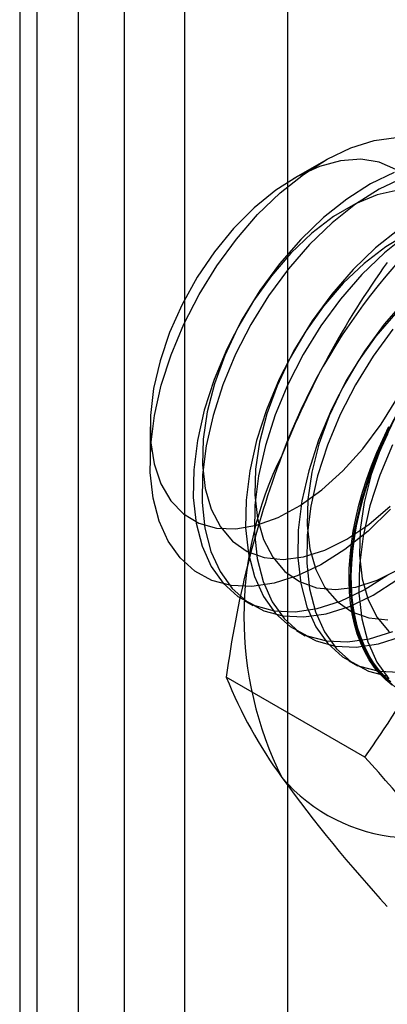
# Model space of a CAD drawing. Units: millimetres. Extents: x -245 to 3955, y -254 to 2716.
# Drawn here: x 3427 to 3431, y 1647 to 1657 of the extents above; entities that cross this region are included whole.
import ezdxf

# ---------------------------------------------------------------- set-up
doc = ezdxf.new("R2010")
doc.units = ezdxf.units.MM
doc.header["$LTSCALE"] = 2

msp = doc.modelspace()

# ---------------------------------------------------------------- linework, layer by layer
at = {"color": 7, "linetype": 'Continuous', "lineweight": 25}
for p, q in [((3428.1761, 1865.4075), (3428.1761, 1595.949)), ((3427.1154, 1864.7952), (3427.1154, 1595.3367)), ((3427.2912, 1595.0918), (3427.2912, 1864.5503)), ((3428.7912, 1595.0918), (3428.7912, 1864.5503)), ((3427.1154, 1864.3053), (3427.1154, 1594.8469)), ((3428.1761, 1863.693), (3428.1761, 1594.2346)), ((3427.7135, 1582.1719), (3427.7135, 1861.7554)), ((3429.8348, 1582.1719), (3429.8348, 1861.7554)), ((3430.203, 1655.2638), (3429.8912, 1655.0837)), ((3428.4383, 1652.567), (3428.4383, 1652.2068)), ((3429.3922, 1650.8073), (3429.4818, 1650.7556)), ((3429.9225, 1650.5012), (3430.0122, 1650.4494)), ((3430.4528, 1650.195), (3430.5425, 1650.1433)), ((3430.6154, 1649.217), (3429.2115, 1650.0275))]:
    msp.add_line(p, q, dxfattribs=at)
at = {"color": 7, "linetype": 'Continuous', "lineweight": 25, "flags": 128}
for points in [[(3430.8773, 1651.7311), (3430.6489, 1651.5108), (3430.4122, 1651.3225), (3430.1716, 1651.1696), (3429.9316, 1651.055), (3429.6966, 1650.9809), (3429.4711, 1650.9485), (3429.2593, 1650.9586), (3429.065, 1651.0109), (3428.8919, 1651.1045), (3428.7433, 1651.2376), (3428.6218, 1651.4078), (3428.5298, 1651.6118), (3428.469, 1651.8458), (3428.4405, 1652.1056), (3428.4449, 1652.3862), (3428.4819, 1652.6825), (3428.5511, 1652.9889), (3428.651, 1653.2997), (3428.7799, 1653.6091), (3428.9352, 1653.9114), (3429.1142, 1654.2009), (3429.3135, 1654.4723), (3429.5293, 1654.7204), (3429.7577, 1654.9407), (3429.9945, 1655.129), (3430.235, 1655.2819), (3430.475, 1655.3965), (3430.71, 1655.4706), (3430.9355, 1655.503)], [(3430.9296, 1655.1792), (3430.7622, 1655.2518), (3430.5745, 1655.2812), (3430.3707, 1655.2666), (3430.1557, 1655.2084), (3429.9345, 1655.1079), (3429.7122, 1654.9676), (3429.4942, 1654.7906), (3429.2855, 1654.5812), (3429.091, 1654.3442), (3428.9152, 1654.0853), (3428.7624, 1653.8104), (3428.636, 1653.526), (3428.539, 1653.2388), (3428.4737, 1652.9555), (3428.4416, 1652.6828), (3428.4436, 1652.427), (3428.4794, 1652.1942), (3428.5484, 1651.9898)], [(3430.9142, 1655.1466), (3430.6738, 1655.0318), (3430.4329, 1654.8787), (3430.1958, 1654.6901), (3429.967, 1654.4695)], [(3431.0039, 1655.0948), (3430.7635, 1654.9801), (3430.5225, 1654.8269), (3430.2855, 1654.6383), (3430.0567, 1654.4177)], [(3430.9532, 1654.9682), (3430.7405, 1654.9208), (3430.5204, 1654.8307), (3430.2979, 1654.7001), (3430.0784, 1654.5319), (3429.8669, 1654.3302)], [(3430.9632, 1654.5726), (3430.7261, 1654.3839), (3430.4974, 1654.1633)], [(3429.967, 1654.4695), (3429.7509, 1654.2209), (3429.5513, 1653.9492), (3429.372, 1653.6592), (3429.2164, 1653.3565), (3429.0874, 1653.0465), (3428.9873, 1652.7353), (3428.918, 1652.4284), (3428.8809, 1652.1316), (3428.8765, 1651.8506), (3428.9051, 1651.5904), (3428.966, 1651.356), (3429.0581, 1651.1517), (3429.1798, 1650.9813), (3429.3286, 1650.848), (3429.502, 1650.7542), (3429.6966, 1650.7018), (3429.9087, 1650.6917), (3430.1346, 1650.7241), (3430.3699, 1650.7983), (3430.6103, 1650.9131), (3430.8512, 1651.0662)], [(3431.0507, 1654.5246), (3430.8283, 1654.3939), (3430.6087, 1654.2258), (3430.3972, 1654.024)], [(3431.0529, 1654.5208), (3430.8158, 1654.3322), (3430.587, 1654.1115)], [(3430.0567, 1654.4177), (3429.8405, 1654.1692), (3429.6409, 1653.8974), (3429.4617, 1653.6074), (3429.3061, 1653.3047), (3429.177, 1652.9948), (3429.0769, 1652.6835), (3429.0077, 1652.3766), (3428.9705, 1652.0799), (3428.9662, 1651.7988), (3428.9947, 1651.5386), (3429.0557, 1651.3042), (3429.1478, 1651.0999), (3429.2694, 1650.9295), (3429.4183, 1650.7962), (3429.5916, 1650.7025), (3429.7862, 1650.6501), (3429.9984, 1650.6399), (3430.2243, 1650.6723), (3430.4596, 1650.7466), (3430.7, 1650.8613), (3430.9409, 1651.0145)], [(3429.8669, 1654.3302), (3429.6684, 1654.0996), (3429.4875, 1653.8456), (3429.3286, 1653.5741), (3429.1952, 1653.2915), (3429.0907, 1653.0044), (3429.0173, 1652.7195), (3428.9768, 1652.4435), (3428.9702, 1652.1829), (3428.9977, 1651.9438), (3429.0585, 1651.7318), (3429.1512, 1651.5519), (3429.2738, 1651.4082), (3429.4232, 1651.3042), (3429.5961, 1651.2422), (3429.7883, 1651.2238), (3429.9953, 1651.2494), (3430.2124, 1651.3183), (3430.4343, 1651.429), (3430.656, 1651.5789), (3430.8722, 1651.7644)], [(3430.4974, 1654.1633), (3430.2812, 1653.9148), (3430.0816, 1653.643), (3429.9023, 1653.3531), (3429.7467, 1653.0503), (3429.6177, 1652.7404), (3429.5176, 1652.4291), (3429.4483, 1652.1222), (3429.4112, 1651.8255), (3429.4069, 1651.5444), (3429.4354, 1651.2843), (3429.4963, 1651.0498), (3429.5884, 1650.8455), (3429.7101, 1650.6751), (3429.859, 1650.5418), (3430.0323, 1650.4481), (3430.2269, 1650.3957), (3430.4391, 1650.3856), (3430.6649, 1650.4179), (3430.9002, 1650.4922)], [(3430.587, 1654.1115), (3430.3709, 1653.863), (3430.1713, 1653.5913), (3429.992, 1653.3013), (3429.8364, 1652.9985), (3429.7074, 1652.6886), (3429.6073, 1652.3773), (3429.538, 1652.0705), (3429.5009, 1651.7737), (3429.4965, 1651.4927), (3429.5251, 1651.2325), (3429.586, 1650.9981), (3429.6781, 1650.7937), (3429.7998, 1650.6233), (3429.9486, 1650.49), (3430.122, 1650.3963), (3430.3166, 1650.3439), (3430.5287, 1650.3338), (3430.7546, 1650.3662), (3430.9899, 1650.4404)], [(3430.3972, 1654.024), (3430.1987, 1653.7935), (3430.0178, 1653.5394), (3429.8589, 1653.2679), (3429.7256, 1652.9853), (3429.621, 1652.6982), (3429.5476, 1652.4133), (3429.5071, 1652.1374), (3429.5006, 1651.8768), (3429.528, 1651.6377), (3429.5888, 1651.4256), (3429.6816, 1651.2457), (3429.8041, 1651.102), (3429.9535, 1650.998), (3430.1264, 1650.9361), (3430.3186, 1650.9177), (3430.5257, 1650.9432), (3430.7427, 1651.0122), (3430.9647, 1651.1229)], [(3431.0277, 1653.8572), (3430.8115, 1653.6086), (3430.6119, 1653.3369), (3430.4327, 1653.0469), (3430.2771, 1652.7441), (3430.148, 1652.4342), (3430.0479, 1652.1229), (3429.9787, 1651.8161), (3429.9415, 1651.5193), (3429.9372, 1651.2383), (3429.9657, 1650.9781), (3430.0266, 1650.7437), (3430.1188, 1650.5394), (3430.2404, 1650.369), (3430.3893, 1650.2357), (3430.5626, 1650.1419), (3430.7572, 1650.0895), (3430.9694, 1650.0794)], [(3430.9275, 1653.7179), (3430.729, 1653.4873), (3430.5482, 1653.2333), (3430.3892, 1652.9618), (3430.2559, 1652.6792), (3430.1513, 1652.3921), (3430.0779, 1652.1072), (3430.0375, 1651.8312), (3430.0309, 1651.5706), (3430.0583, 1651.3315), (3430.1191, 1651.1195), (3430.2119, 1650.9395), (3430.3344, 1650.7959), (3430.4839, 1650.6919), (3430.6567, 1650.6299), (3430.8489, 1650.6115)], [(3430.9012, 1653.5569), (3430.7016, 1653.2851), (3430.5223, 1652.9951), (3430.3667, 1652.6924), (3430.2377, 1652.3825), (3430.1376, 1652.0712), (3430.0683, 1651.7643), (3430.0312, 1651.4676), (3430.0269, 1651.1865), (3430.0554, 1650.9263), (3430.1163, 1650.6919), (3430.2084, 1650.4876), (3430.3301, 1650.3172), (3430.479, 1650.1839), (3430.6523, 1650.0902), (3430.8469, 1650.0377)], [(3428.5484, 1651.9898), (3428.6488, 1651.8185), (3428.7784, 1651.6845), (3428.9341, 1651.5908), (3429.1121, 1651.5397), (3429.3085, 1651.5322), (3429.5185, 1651.5688), (3429.7373, 1651.6483), (3429.9596, 1651.7691), (3430.1804, 1651.9282), (3430.3944, 1652.122), (3430.5966, 1652.3458), (3430.7823, 1652.5945), (3430.9471, 1652.8622)], [(3430.963, 1652.7408), (3430.8074, 1652.438), (3430.6783, 1652.1281), (3430.5783, 1651.8168), (3430.509, 1651.5099), (3430.4719, 1651.2132), (3430.4675, 1650.9321), (3430.4961, 1650.6719), (3430.557, 1650.4375), (3430.6491, 1650.2332), (3430.7707, 1650.0628), (3430.9196, 1649.9295)], [(3430.8951, 1649.9461), (3430.829, 1650.0004), (3430.7677, 1650.0618), (3430.7115, 1650.13), (3430.6605, 1650.205), (3430.6149, 1650.2863), (3430.5748, 1650.3737), (3430.5404, 1650.4669), (3430.5118, 1650.5657), (3430.4892, 1650.6695), (3430.4725, 1650.7782), (3430.4618, 1650.8913), (3430.4573, 1651.0084), (3430.4588, 1651.1291), (3430.4664, 1651.253), (3430.4801, 1651.3797), (3430.4998, 1651.5088), (3430.5254, 1651.6397), (3430.5569, 1651.7721), (3430.5941, 1651.9055), (3430.637, 1652.0394), (3430.6853, 1652.1733), (3430.739, 1652.3069), (3430.7978, 1652.4396), (3430.8614, 1652.571)], [(3430.9196, 1652.6556), (3430.7862, 1652.373), (3430.6816, 1652.0859), (3430.6083, 1651.801), (3430.5678, 1651.525), (3430.5612, 1651.2645), (3430.5886, 1651.0254), (3430.6495, 1650.8133), (3430.7422, 1650.6334), (3430.8648, 1650.4897)], [(3430.847, 1652.4951), (3430.7857, 1652.363), (3430.7295, 1652.2298), (3430.6785, 1652.096), (3430.6328, 1651.962), (3430.5928, 1651.8283), (3430.5584, 1651.6954), (3430.5298, 1651.5637), (3430.5071, 1651.4336), (3430.4905, 1651.3057), (3430.4798, 1651.1803), (3430.4752, 1651.0579), (3430.4768, 1650.939), (3430.4844, 1650.8238), (3430.498, 1650.7129), (3430.5177, 1650.6066), (3430.5434, 1650.5053), (3430.5749, 1650.4093), (3430.6121, 1650.3189), (3430.655, 1650.2345), (3430.7033, 1650.1563), (3430.7569, 1650.0847), (3430.8157, 1650.0198), (3430.8794, 1649.9619)], [(3430.8803, 1649.9823), (3430.8171, 1650.0397), (3430.7587, 1650.1041), (3430.7055, 1650.1752), (3430.6575, 1650.2528), (3430.615, 1650.3366), (3430.578, 1650.4263), (3430.5467, 1650.5217), (3430.5213, 1650.6223), (3430.5017, 1650.7278), (3430.4881, 1650.8379), (3430.4806, 1650.9522), (3430.4791, 1651.0703), (3430.4836, 1651.1918), (3430.4942, 1651.3163), (3430.5107, 1651.4433), (3430.5333, 1651.5724), (3430.5616, 1651.7031), (3430.5958, 1651.8351), (3430.6355, 1651.9678), (3430.6808, 1652.1008), (3430.7315, 1652.2337), (3430.7873, 1652.3659), (3430.8481, 1652.4971)], [(3430.8971, 1652.3862), (3430.768, 1652.0763), (3430.6679, 1651.765), (3430.5987, 1651.4582), (3430.5615, 1651.1614), (3430.5572, 1650.8804), (3430.5857, 1650.6202), (3430.6466, 1650.3858), (3430.7388, 1650.1814), (3430.8604, 1650.011)]]:
    msp.add_lwpolyline(points, dxfattribs=at)
at = {"color": 7, "linetype": 'Continuous', "lineweight": 25}
for centre, radius, start, end in [((3435.5293, 1650.1605), 6.1311, 122.61303, 159.79783), ((3438.2531, 1648.9212), 9.118, 144.34319, 158.40003), ((3439.1828, 1648.7247), 10.056, 159.30895, 172.5561), ((3433.0417, 1650.6447), 3.6519, 153.43642, 206.56358), ((3423.3043, 1654.4789), 9.0078, 324.25671, 338.48651), ((3433.6124, 1651.8058), 4.7466, 202.00244, 216.06261), ((3419.8129, 1639.2936), 14.6686, 35.97044, 42.57137), ((3431.1126, 1650.1599), 1.7626, 220.65264, 309.12832), ((3441.1991, 1657.2613), 14.0911, 215.83502, 222.70679)]:
    msp.add_arc(centre, radius, start, end, dxfattribs=at)

doc.saveas('drawing.dxf')
